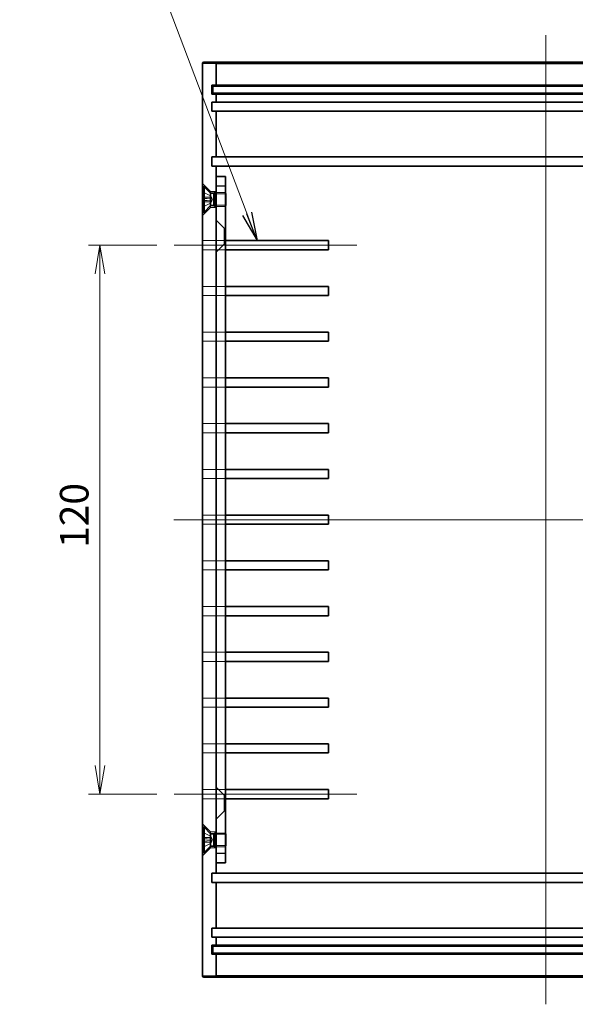
# Model space of a CAD drawing. Units: millimetres. Extents: x 29 to 3382, y 16 to 718.
# Drawn here: x 2543 to 2665, y 266 to 481 of the extents above; entities that cross this region are included whole.
import ezdxf

# ---------------------------------------------------------------- set-up
doc = ezdxf.new("R2010")
doc.units = ezdxf.units.MM
doc.header["$LTSCALE"] = 2
doc.layers.get('Defpoints').update_dxf_attribs({"lineweight": 25})
for name, color, linetype, lineweight in [('Centerline (ISO)', 131, 'Continuous', 18), ('Dimension (ISO)', 7, 'Continuous', 18), ('Dimension (ISO) @ 1', 7, 'Continuous', 18), ('Hidden (ISO)', 7, 'Continuous', 18), ('Hidden Narrow (ISO)', 7, 'Continuous', 18), ('Symbol (ISO) @ 1', 7, 'Continuous', 18), ('Visible (ISO)', 7, 'Continuous', 35), ('Visible Narrow (ISO)', 7, 'Continuous', 25)]:
    doc.layers.add(name, color=color, linetype=linetype, lineweight=lineweight)
doc.styles.add('Note Text (TK)', font='MS PGothic.ttf')
doc.dimstyles.new('Default - Method 1b (TK)', dxfattribs={"dimscale": 2, "dimtxt": 2.5, "dimasz": 2.5, "dimexe": 1, "dimexo": 1.5, "dimgap": 1, "dimtad": 1, "dimtoh": 1, "dimdsep": 46, "dimtxsty": 'Note Text (TK)', "dimblk": 'OPEN', "dimcen": 0.09, "dimdle": 5, "dimclrd": 100, "dimclre": 100, "dimclrt": 7, "dimadec": 1, "dimazin": 1, "dimtfac": 1, "dimtmove": 0, "dimatfit": 3, "dimldrblk": 'OPEN', "dimfxl": 1, "dimtolj": 1, "dimlwd": -1, "dimlwe": -1, "dimarcsym": 0})
doc.dimstyles.new('Default - Method 1b (TK)$7', dxfattribs={"dimscale": 2, "dimtxt": 2.5, "dimasz": 2.5, "dimexe": 1, "dimexo": 1.5, "dimgap": 1, "dimtad": 1, "dimtoh": 1, "dimdsep": 46, "dimtxsty": 'Note Text (TK)', "dimblk": 'OPEN', "dimcen": 0.09, "dimdle": 5, "dimclrd": 100, "dimclre": 100, "dimclrt": 7, "dimadec": 1, "dimazin": 1, "dimtfac": 1, "dimtmove": 0, "dimatfit": 3, "dimldrblk": 'OPEN', "dimfxl": 1, "dimtolj": 1, "dimlwd": -1, "dimlwe": -1, "dimarcsym": 0})

# ---------------------------------------------------------------- blocks, each defined once
blk = doc.blocks.new('_Open')
at = {"color": 0, "linetype": 'ByBlock', "lineweight": -2}
for p, q in [((-1, 0.167), (0, 0)), ((-1, -0.167), (0, 0)), ((0, 0), (-1, 0))]:
    blk.add_line(p, q, dxfattribs=at)
blk = doc.blocks.new('*D64')
at = {"layer": 'Defpoints', "color": 0}
for p in [(2576.92, 431.68), (2560.71, 311.68), (2576.92, 311.68)]:
    blk.add_point(p, dxfattribs=at)
at = {"layer": 'Dimension (ISO)', "color": 100}
for p, q in [((2573.17, 431.68), (2558.21, 431.68)), ((2560.71, 425.43), (2560.71, 317.93)), ((2573.17, 311.68), (2558.21, 311.68))]:
    blk.add_line(p, q, dxfattribs=at)
at = {"layer": 'Dimension (ISO)', "color": 100, "xscale": 6.25, "yscale": 6.25, "zscale": 6.25}
for p, rotation in [((2560.71, 431.68), 90), ((2560.71, 311.68), 270)]:
    blk.add_blockref('_Open', p, dxfattribs=dict(at, rotation=rotation))
at = {"layer": 'Dimension (ISO)', "color": 7, "insert": (2555.08, 365.5), "char_height": 6.25, "attachment_point": 4, "rotation": 90, "style": 'Note Text (TK)'}
blk.add_mtext('\\A1;120', dxfattribs=at)

msp = doc.modelspace()

# ---------------------------------------------------------------- linework, layer by layer
at = {"layer": 'Centerline (ISO)', "linetype": 'Continuous'}
for p, q in [((2658.1283, 477.6271), (2658.1283, 265.7271)), ((2576.9238, 431.6771), (2616.8783, 431.6771)), ((2576.8783, 371.6771), (2739.3783, 371.6771)), ((2576.9238, 311.6771), (2616.8783, 311.6771))]:
    msp.add_line(p, q, dxfattribs=at)
at = {"layer": 'Hidden (ISO)'}
for p, q in [((2584.8783, 443.4271), (2583.1283, 445.1771)), ((2584.8783, 443.0238), (2584.8783, 443.4271)), ((2586.1283, 443.4271), (2584.8783, 443.4271)), ((2584.892, 442.4976), (2583.2842, 443.2992)), ((2584.892, 442.4873), (2583.2842, 443.2801)), ((2583.2842, 441.9255), (2584.892, 441.8071)), ((2584.892, 441.5472), (2583.2842, 441.4287)), ((2584.892, 442.4873), (2584.892, 442.4976)), ((2585.3283, 441.6771), (2584.892, 442.4976)), ((2584.892, 441.5472), (2584.892, 441.8071)), ((2585.3283, 441.6771), (2584.892, 440.8566)), ((2586.1283, 443.1771), (2588.0749, 443.1771)), ((2588.1283, 442.9066), (2586.1283, 442.9066)), ((2588.0749, 440.1771), (2588.0749, 443.1771)), ((2588.1283, 443.0704), (2588.0749, 443.1771)), ((2584.8783, 439.9271), (2583.1283, 438.1771)), ((2583.2842, 440.0741), (2584.892, 440.867)), ((2584.892, 440.8566), (2583.2842, 440.055)), ((2584.8783, 439.9271), (2584.8783, 440.3305)), ((2586.1283, 439.9271), (2584.8783, 439.9271)), ((2584.892, 440.8566), (2584.892, 440.867)), ((2588.1283, 440.4476), (2586.1283, 440.4476)), ((2586.1283, 440.1771), (2588.0749, 440.1771)), ((2588.1283, 440.2838), (2588.0749, 440.1771)), ((2587.8783, 435.4271), (2586.1283, 437.1771)), ((2587.8783, 435.4271), (2587.8783, 431.9271)), ((2587.8783, 435.4271), (2588.1283, 435.4271)), ((2583.1738, 432.6771), (2583.1738, 430.6771)), ((2583.1738, 432.6771), (2586.191, 432.6771)), ((2586.191, 430.6771), (2586.191, 432.6771)), ((2586.191, 432.6771), (2588.1283, 432.6771)), ((2586.191, 430.6771), (2583.1738, 430.6771)), ((2587.8783, 431.9271), (2586.1283, 430.1771)), ((2588.1283, 430.6771), (2586.191, 430.6771)), ((2587.8783, 431.9271), (2588.1283, 431.9271)), ((2583.1738, 422.6771), (2583.1738, 420.6771)), ((2583.1738, 422.6771), (2586.191, 422.6771)), ((2586.191, 420.6771), (2586.191, 422.6771)), ((2586.191, 422.6771), (2588.1283, 422.6771)), ((2586.191, 420.6771), (2583.1738, 420.6771)), ((2588.1283, 420.6771), (2586.191, 420.6771)), ((2583.1738, 412.6771), (2583.1738, 410.6771)), ((2583.1738, 412.6771), (2586.191, 412.6771)), ((2586.191, 410.6771), (2586.191, 412.6771)), ((2586.191, 412.6771), (2588.1283, 412.6771)), ((2586.191, 410.6771), (2583.1738, 410.6771)), ((2588.1283, 410.6771), (2586.191, 410.6771)), ((2583.1738, 402.6771), (2583.1738, 400.6771)), ((2583.1738, 402.6771), (2586.191, 402.6771)), ((2586.191, 400.6771), (2586.191, 402.6771)), ((2586.191, 402.6771), (2588.1283, 402.6771)), ((2586.191, 400.6771), (2583.1738, 400.6771)), ((2588.1283, 400.6771), (2586.191, 400.6771)), ((2583.1738, 392.6771), (2583.1738, 390.6771)), ((2583.1738, 392.6771), (2586.191, 392.6771)), ((2586.191, 390.6771), (2586.191, 392.6771)), ((2586.191, 392.6771), (2588.1283, 392.6771)), ((2586.191, 390.6771), (2583.1738, 390.6771)), ((2588.1283, 390.6771), (2586.191, 390.6771)), ((2583.1738, 382.6771), (2583.1738, 380.6771)), ((2583.1738, 382.6771), (2586.191, 382.6771)), ((2586.191, 380.6771), (2586.191, 382.6771)), ((2586.191, 382.6771), (2588.1283, 382.6771)), ((2586.191, 380.6771), (2583.1738, 380.6771)), ((2588.1283, 380.6771), (2586.191, 380.6771)), ((2583.1738, 372.6771), (2583.1738, 370.6771)), ((2583.1738, 372.6771), (2586.191, 372.6771)), ((2586.191, 370.6771), (2586.191, 372.6771)), ((2586.191, 372.6771), (2588.1283, 372.6771)), ((2586.191, 370.6771), (2583.1738, 370.6771)), ((2588.1283, 370.6771), (2586.191, 370.6771)), ((2583.1738, 362.6771), (2583.1738, 360.6771)), ((2583.1738, 362.6771), (2586.191, 362.6771)), ((2586.191, 360.6771), (2586.191, 362.6771)), ((2586.191, 362.6771), (2588.1283, 362.6771)), ((2586.191, 360.6771), (2583.1738, 360.6771)), ((2588.1283, 360.6771), (2586.191, 360.6771)), ((2583.1738, 352.6771), (2583.1738, 350.6771)), ((2583.1738, 352.6771), (2586.191, 352.6771)), ((2586.191, 350.6771), (2586.191, 352.6771)), ((2586.191, 352.6771), (2588.1283, 352.6771)), ((2586.191, 350.6771), (2583.1738, 350.6771)), ((2588.1283, 350.6771), (2586.191, 350.6771)), ((2583.1738, 342.6771), (2583.1738, 340.6771)), ((2583.1738, 342.6771), (2586.191, 342.6771)), ((2586.191, 340.6771), (2586.191, 342.6771)), ((2586.191, 342.6771), (2588.1283, 342.6771)), ((2586.191, 340.6771), (2583.1738, 340.6771)), ((2588.1283, 340.6771), (2586.191, 340.6771)), ((2583.1738, 332.6771), (2583.1738, 330.6771)), ((2583.1738, 332.6771), (2586.191, 332.6771)), ((2586.191, 330.6771), (2586.191, 332.6771)), ((2586.191, 332.6771), (2588.1283, 332.6771)), ((2586.191, 330.6771), (2583.1738, 330.6771)), ((2588.1283, 330.6771), (2586.191, 330.6771)), ((2583.1738, 322.6771), (2583.1738, 320.6771)), ((2583.1738, 322.6771), (2586.191, 322.6771)), ((2586.191, 320.6771), (2586.191, 322.6771)), ((2586.191, 322.6771), (2588.1283, 322.6771)), ((2586.191, 320.6771), (2583.1738, 320.6771)), ((2588.1283, 320.6771), (2586.191, 320.6771)), ((2583.1738, 312.6771), (2583.1738, 310.6771)), ((2583.1738, 312.6771), (2586.191, 312.6771)), ((2587.8783, 311.4271), (2586.1283, 313.1771)), ((2586.191, 310.6771), (2586.191, 312.6771)), ((2586.191, 312.6771), (2588.1283, 312.6771)), ((2586.191, 310.6771), (2583.1738, 310.6771)), ((2588.1283, 310.6771), (2586.191, 310.6771)), ((2587.8783, 311.4271), (2587.8783, 307.9271)), ((2587.8783, 311.4271), (2588.1283, 311.4271)), ((2587.8783, 307.9271), (2586.1283, 306.1771)), ((2587.8783, 307.9271), (2588.1283, 307.9271)), ((2584.8783, 303.4271), (2583.1283, 305.1771)), ((2584.892, 302.4976), (2583.2842, 303.2992)), ((2584.892, 302.4873), (2583.2842, 303.2801)), ((2583.2842, 301.9255), (2584.892, 301.8071)), ((2584.892, 301.5472), (2583.2842, 301.4287)), ((2584.8783, 303.4271), (2584.8783, 303.0238)), ((2584.8783, 303.4271), (2586.1283, 303.4271)), ((2584.892, 302.4873), (2584.892, 302.4976)), ((2585.3283, 301.6771), (2584.892, 302.4976)), ((2584.892, 301.5472), (2584.892, 301.8071)), ((2585.3283, 301.6771), (2584.892, 300.8566)), ((2586.1283, 303.1771), (2588.0749, 303.1771)), ((2588.1283, 302.9066), (2586.1283, 302.9066)), ((2588.0749, 300.1771), (2588.0749, 303.1771)), ((2588.1283, 303.0704), (2588.0749, 303.1771)), ((2584.8783, 299.9271), (2583.1283, 298.1771)), ((2583.2842, 300.0741), (2584.892, 300.867)), ((2584.892, 300.8566), (2583.2842, 300.055)), ((2584.8783, 300.3305), (2584.8783, 299.9271)), ((2584.8783, 299.9271), (2586.1283, 299.9271)), ((2584.892, 300.8566), (2584.892, 300.867)), ((2588.1283, 300.4476), (2586.1283, 300.4476)), ((2586.1283, 300.1771), (2588.0749, 300.1771)), ((2588.1283, 300.2838), (2588.0749, 300.1771))]:
    msp.add_line(p, q, dxfattribs=at)
for centre, start, end in [((2583.3293, 443.3896), 180, 243.5), ((2583.3293, 439.9646), 116.5, 180), ((2583.3293, 303.3896), 180, 243.5), ((2583.3293, 299.9646), 116.5, 180)]:
    msp.add_arc(centre, 0.101, start, end, dxfattribs=at)
for points, knots in [([(2583.2283, 443.3712), (2583.2283, 443.3585), (2583.2312, 443.3435), (2583.2408, 443.3202), (2583.2492, 443.3077), (2583.2652, 443.2917), (2583.2747, 443.2849), (2583.2842, 443.2801)], [0.0151653677, 0.0151653677, 0.0151653677, 0.0151653677, 0.0189753085, 0.0189753085, 0.0227334537, 0.0227334537, 0.0257677238, 0.0257677238, 0.0257677238, 0.0257677238]), ([(2583.2842, 441.9255), (2583.2747, 441.9262), (2583.2652, 441.9268), (2583.2492, 441.9278), (2583.2408, 441.9282), (2583.2312, 441.9284), (2583.2283, 441.9282), (2583.2283, 441.9278)], [0.0346183544, 0.0346183544, 0.0346183544, 0.0346183544, 0.0376526245, 0.0376526245, 0.0414107697, 0.0414107697, 0.0452207105, 0.0452207105, 0.0452207105, 0.0452207105]), ([(2583.2283, 441.4264), (2583.2283, 441.4261), (2583.2312, 441.4259), (2583.2408, 441.4261), (2583.2492, 441.4265), (2583.2652, 441.4274), (2583.2747, 441.428), (2583.2842, 441.4287)], [0.0151653677, 0.0151653677, 0.0151653677, 0.0151653677, 0.0189753085, 0.0189753085, 0.0227334537, 0.0227334537, 0.0257677238, 0.0257677238, 0.0257677238, 0.0257677238]), ([(2585.0552, 441.8016), (2585.0758, 441.8009), (2585.0961, 441.8069), (2585.1235, 441.8258), (2585.1346, 441.8375), (2585.1503, 441.8682), (2585.1547, 441.8874), (2585.1547, 441.9285), (2585.1503, 441.9531), (2585.1346, 442.0052), (2585.1235, 442.0328), (2585.0961, 442.0948), (2585.0758, 442.1356), (2585.0552, 442.1753)], [0.1714363717, 0.1714363717, 0.1714363717, 0.1714363717, 0.183837157, 0.183837157, 0.1925590207, 0.1925590207, 0.2012808844, 0.2012808844, 0.210002748, 0.210002748, 0.2187246117, 0.2187246117, 0.2311253971, 0.2311253971, 0.2311253971, 0.2311253971]), ([(2585.0552, 441.1789), (2585.0758, 441.2187), (2585.0961, 441.2595), (2585.1235, 441.3215), (2585.1346, 441.349), (2585.1503, 441.4011), (2585.1547, 441.4257), (2585.1547, 441.4668), (2585.1503, 441.486), (2585.1346, 441.5168), (2585.1235, 441.5284), (2585.0961, 441.5474), (2585.0758, 441.5533), (2585.0552, 441.5527)], [0.1714363717, 0.1714363717, 0.1714363717, 0.1714363717, 0.183837157, 0.183837157, 0.1925590207, 0.1925590207, 0.2012808844, 0.2012808844, 0.210002748, 0.210002748, 0.2187246117, 0.2187246117, 0.2311253971, 0.2311253971, 0.2311253971, 0.2311253971]), ([(2583.2842, 440.0741), (2583.2747, 440.0693), (2583.2652, 440.0625), (2583.2492, 440.0465), (2583.2408, 440.034), (2583.2312, 440.0107), (2583.2283, 439.9958), (2583.2283, 439.9831)], [0.0346183544, 0.0346183544, 0.0346183544, 0.0346183544, 0.0376526245, 0.0376526245, 0.0414107697, 0.0414107697, 0.0452207105, 0.0452207105, 0.0452207105, 0.0452207105]), ([(2583.2283, 303.3712), (2583.2283, 303.3585), (2583.2312, 303.3435), (2583.2408, 303.3202), (2583.2492, 303.3077), (2583.2652, 303.2917), (2583.2747, 303.2849), (2583.2842, 303.2801)], [0.0151653677, 0.0151653677, 0.0151653677, 0.0151653677, 0.0189753085, 0.0189753085, 0.0227334537, 0.0227334537, 0.0257677238, 0.0257677238, 0.0257677238, 0.0257677238]), ([(2583.2842, 301.9255), (2583.2747, 301.9262), (2583.2652, 301.9268), (2583.2492, 301.9278), (2583.2408, 301.9282), (2583.2312, 301.9284), (2583.2283, 301.9282), (2583.2283, 301.9278)], [0.0346183544, 0.0346183544, 0.0346183544, 0.0346183544, 0.0376526245, 0.0376526245, 0.0414107697, 0.0414107697, 0.0452207105, 0.0452207105, 0.0452207105, 0.0452207105]), ([(2583.2283, 301.4264), (2583.2283, 301.4261), (2583.2312, 301.4259), (2583.2408, 301.4261), (2583.2492, 301.4265), (2583.2652, 301.4274), (2583.2747, 301.428), (2583.2842, 301.4287)], [0.0151653677, 0.0151653677, 0.0151653677, 0.0151653677, 0.0189753085, 0.0189753085, 0.0227334537, 0.0227334537, 0.0257677238, 0.0257677238, 0.0257677238, 0.0257677238]), ([(2585.0552, 301.8016), (2585.0758, 301.8009), (2585.0961, 301.8069), (2585.1235, 301.8258), (2585.1346, 301.8375), (2585.1503, 301.8682), (2585.1547, 301.8874), (2585.1547, 301.9285), (2585.1503, 301.9531), (2585.1346, 302.0052), (2585.1235, 302.0328), (2585.0961, 302.0948), (2585.0758, 302.1356), (2585.0552, 302.1753)], [0.1714363717, 0.1714363717, 0.1714363717, 0.1714363717, 0.183837157, 0.183837157, 0.1925590207, 0.1925590207, 0.2012808844, 0.2012808844, 0.210002748, 0.210002748, 0.2187246117, 0.2187246117, 0.2311253971, 0.2311253971, 0.2311253971, 0.2311253971]), ([(2585.0552, 301.1789), (2585.0758, 301.2187), (2585.0961, 301.2595), (2585.1235, 301.3215), (2585.1346, 301.349), (2585.1503, 301.4011), (2585.1547, 301.4257), (2585.1547, 301.4668), (2585.1503, 301.486), (2585.1346, 301.5168), (2585.1235, 301.5284), (2585.0961, 301.5474), (2585.0758, 301.5533), (2585.0552, 301.5527)], [0.1714363717, 0.1714363717, 0.1714363717, 0.1714363717, 0.183837157, 0.183837157, 0.1925590207, 0.1925590207, 0.2012808844, 0.2012808844, 0.210002748, 0.210002748, 0.2187246117, 0.2187246117, 0.2311253971, 0.2311253971, 0.2311253971, 0.2311253971]), ([(2583.2842, 300.0741), (2583.2747, 300.0693), (2583.2652, 300.0625), (2583.2492, 300.0465), (2583.2408, 300.034), (2583.2312, 300.0107), (2583.2283, 299.9958), (2583.2283, 299.9831)], [0.0346183544, 0.0346183544, 0.0346183544, 0.0346183544, 0.0376526245, 0.0376526245, 0.0414107697, 0.0414107697, 0.0452207105, 0.0452207105, 0.0452207105, 0.0452207105])]:
    msp.add_open_spline(points, degree=3, knots=knots, dxfattribs=at)
for points, weights in [([(2585.0552, 442.1753), (2584.9932, 442.2951), (2584.892, 442.4873)], [1.49274833506, 1.25721835477, 1]), ([(2584.892, 441.8071), (2584.9932, 441.8037), (2585.0552, 441.8016)], [1, 1.25721835477, 1.49274833506]), ([(2585.0552, 441.5527), (2584.9932, 441.5506), (2584.892, 441.5472)], [1.49274833506, 1.25721835477, 1]), ([(2584.892, 440.867), (2584.9932, 441.0591), (2585.0552, 441.1789)], [1, 1.25721835477, 1.49274833506]), ([(2585.0552, 302.1753), (2584.9932, 302.2951), (2584.892, 302.4873)], [1.49274833506, 1.25721835477, 1]), ([(2584.892, 301.8071), (2584.9932, 301.8037), (2585.0552, 301.8016)], [1, 1.25721835477, 1.49274833506]), ([(2585.0552, 301.5527), (2584.9932, 301.5506), (2584.892, 301.5472)], [1.49274833506, 1.25721835477, 1]), ([(2584.892, 300.867), (2584.9932, 301.0591), (2585.0552, 301.1789)], [1, 1.25721835477, 1.49274833506])]:
    msp.add_rational_spline(points, weights, degree=2, dxfattribs=at)
at = {"layer": 'Hidden Narrow (ISO)'}
for p, q in [((2586.1283, 471.3771), (2583.1283, 471.3771)), ((2583.2283, 442.1798), (2585.0552, 442.1753)), ((2583.2283, 441.9614), (2585.0552, 441.8016)), ((2583.2283, 441.3929), (2585.0552, 441.5527)), ((2583.2842, 443.2801), (2583.2842, 443.2992)), ((2583.2842, 441.4287), (2583.2842, 441.9255)), ((2583.2283, 441.1744), (2585.0552, 441.1789)), ((2583.2842, 440.055), (2583.2842, 440.0741)), ((2583.2283, 302.1798), (2585.0552, 302.1753)), ((2583.2283, 301.9614), (2585.0552, 301.8016)), ((2583.2283, 301.3929), (2585.0552, 301.5527)), ((2583.2842, 303.2801), (2583.2842, 303.2992)), ((2583.2842, 301.4287), (2583.2842, 301.9255)), ((2583.2283, 301.1744), (2585.0552, 301.1789)), ((2583.2842, 300.055), (2583.2842, 300.0741)), ((2583.1283, 271.9771), (2586.1283, 271.9771))]:
    msp.add_line(p, q, dxfattribs=at)
at = {"layer": 'Visible (ISO)'}
for p, q in [((2585.8283, 471.6771), (2583.4283, 471.6771)), ((2594.1283, 471.6771), (2585.8283, 471.6771)), ((2722.1283, 471.6771), (2594.1283, 471.6771)), ((2583.1283, 471.3771), (2583.1283, 271.9771)), ((2586.1283, 471.3771), (2586.1283, 466.6771)), ((2585.1283, 464.6771), (2585.1283, 466.6771)), ((2585.1283, 466.6771), (2586.1283, 466.6771)), ((2585.3783, 466.4271), (2594.3783, 466.4271)), ((2585.3783, 466.4271), (2585.3783, 464.9271)), ((2586.1283, 466.6771), (2594.1283, 466.6771)), ((2594.1283, 466.6771), (2722.1283, 466.6771)), ((2594.3783, 466.4271), (2721.8783, 466.4271)), ((2586.1283, 464.6771), (2585.1283, 464.6771)), ((2585.1283, 460.9771), (2585.1283, 462.9771)), ((2585.1283, 462.9771), (2586.1283, 462.9771)), ((2594.3783, 464.9271), (2585.3783, 464.9271)), ((2586.1283, 464.6771), (2586.1283, 462.9771)), ((2594.1283, 464.6771), (2586.1283, 464.6771)), ((2586.1283, 462.9771), (2594.1283, 462.9771)), ((2722.1283, 464.6771), (2594.1283, 464.6771)), ((2594.1283, 462.9771), (2722.1283, 462.9771)), ((2721.8783, 464.9271), (2594.3783, 464.9271)), ((2586.1283, 460.9771), (2585.1283, 460.9771)), ((2586.1283, 460.9771), (2586.1283, 450.9771)), ((2594.1283, 460.9771), (2586.1283, 460.9771)), ((2722.1283, 460.9771), (2594.1283, 460.9771)), ((2585.1283, 450.9771), (2586.1283, 450.9771)), ((2585.1283, 448.9771), (2585.1283, 450.9771)), ((2586.1283, 450.9771), (2594.1283, 450.9771)), ((2594.1283, 450.9771), (2722.1283, 450.9771)), ((2586.1283, 448.9771), (2585.1283, 448.9771)), ((2586.1283, 448.9771), (2586.1283, 446.6771)), ((2594.1283, 448.9771), (2586.1283, 448.9771)), ((2722.1283, 448.9771), (2594.1283, 448.9771)), ((2586.1283, 444.6771), (2586.1283, 446.6771)), ((2588.1283, 446.6771), (2586.1283, 446.6771)), ((2588.1283, 446.6771), (2588.1283, 444.6771)), ((2583.2283, 438.9271), (2583.2283, 444.4271)), ((2583.2283, 444.4271), (2583.4749, 444.4271)), ((2583.4749, 438.9271), (2583.4749, 444.4271)), ((2584.8783, 443.0238), (2583.4749, 444.4271)), ((2586.1283, 298.6771), (2586.1283, 444.6771)), ((2588.1283, 444.6771), (2588.1283, 298.6771)), ((2584.8783, 440.3305), (2584.8783, 443.0238)), ((2584.8783, 443.0238), (2585.5715, 443.0238)), ((2585.5715, 443.0238), (2585.8783, 443.1771)), ((2585.5715, 440.3305), (2585.5715, 443.0238)), ((2585.8783, 440.1771), (2585.8783, 443.1771)), ((2585.8783, 443.1771), (2586.1283, 443.1771)), ((2588.2283, 442.8704), (2588.1283, 443.0704)), ((2588.2283, 442.8704), (2588.2283, 440.4838)), ((2584.8783, 440.3305), (2583.4749, 438.9271)), ((2584.8783, 440.3305), (2585.5715, 440.3305)), ((2585.5715, 440.3305), (2585.8783, 440.1771)), ((2585.8783, 440.1771), (2586.1283, 440.1771)), ((2588.2283, 440.4838), (2588.1283, 440.2838)), ((2583.2283, 438.9271), (2583.4749, 438.9271)), ((2588.1283, 432.6771), (2594.1283, 432.6771)), ((2594.1283, 432.6771), (2610.6283, 432.6771)), ((2610.6283, 432.6771), (2610.6283, 430.6771)), ((2594.1283, 430.6771), (2588.1283, 430.6771)), ((2610.6283, 430.6771), (2594.1283, 430.6771)), ((2588.1283, 422.6771), (2594.1283, 422.6771)), ((2594.1283, 422.6771), (2610.6283, 422.6771)), ((2610.6283, 422.6771), (2610.6283, 420.6771)), ((2594.1283, 420.6771), (2588.1283, 420.6771)), ((2610.6283, 420.6771), (2594.1283, 420.6771)), ((2588.1283, 412.6771), (2594.1283, 412.6771)), ((2594.1283, 412.6771), (2610.6283, 412.6771)), ((2610.6283, 412.6771), (2610.6283, 410.6771)), ((2594.1283, 410.6771), (2588.1283, 410.6771)), ((2610.6283, 410.6771), (2594.1283, 410.6771)), ((2588.1283, 402.6771), (2594.1283, 402.6771)), ((2594.1283, 402.6771), (2610.6283, 402.6771)), ((2610.6283, 402.6771), (2610.6283, 400.6771)), ((2594.1283, 400.6771), (2588.1283, 400.6771)), ((2610.6283, 400.6771), (2594.1283, 400.6771)), ((2588.1283, 392.6771), (2594.1283, 392.6771)), ((2594.1283, 392.6771), (2610.6283, 392.6771)), ((2610.6283, 392.6771), (2610.6283, 390.6771)), ((2594.1283, 390.6771), (2588.1283, 390.6771)), ((2610.6283, 390.6771), (2594.1283, 390.6771)), ((2588.1283, 382.6771), (2594.1283, 382.6771)), ((2594.1283, 382.6771), (2610.6283, 382.6771)), ((2610.6283, 382.6771), (2610.6283, 380.6771)), ((2594.1283, 380.6771), (2588.1283, 380.6771)), ((2610.6283, 380.6771), (2594.1283, 380.6771)), ((2588.1283, 372.6771), (2594.1283, 372.6771)), ((2594.1283, 372.6771), (2610.6283, 372.6771)), ((2610.6283, 372.6771), (2610.6283, 370.6771)), ((2594.1283, 370.6771), (2588.1283, 370.6771)), ((2610.6283, 370.6771), (2594.1283, 370.6771)), ((2588.1283, 362.6771), (2594.1283, 362.6771)), ((2594.1283, 362.6771), (2610.6283, 362.6771)), ((2610.6283, 362.6771), (2610.6283, 360.6771)), ((2594.1283, 360.6771), (2588.1283, 360.6771)), ((2610.6283, 360.6771), (2594.1283, 360.6771)), ((2588.1283, 352.6771), (2594.1283, 352.6771)), ((2594.1283, 352.6771), (2610.6283, 352.6771)), ((2610.6283, 352.6771), (2610.6283, 350.6771)), ((2594.1283, 350.6771), (2588.1283, 350.6771)), ((2610.6283, 350.6771), (2594.1283, 350.6771)), ((2588.1283, 342.6771), (2594.1283, 342.6771)), ((2594.1283, 342.6771), (2610.6283, 342.6771)), ((2610.6283, 342.6771), (2610.6283, 340.6771)), ((2594.1283, 340.6771), (2588.1283, 340.6771)), ((2610.6283, 340.6771), (2594.1283, 340.6771)), ((2588.1283, 332.6771), (2594.1283, 332.6771)), ((2594.1283, 332.6771), (2610.6283, 332.6771)), ((2610.6283, 332.6771), (2610.6283, 330.6771)), ((2594.1283, 330.6771), (2588.1283, 330.6771)), ((2610.6283, 330.6771), (2594.1283, 330.6771)), ((2588.1283, 322.6771), (2594.1283, 322.6771)), ((2594.1283, 322.6771), (2610.6283, 322.6771)), ((2610.6283, 322.6771), (2610.6283, 320.6771)), ((2594.1283, 320.6771), (2588.1283, 320.6771)), ((2610.6283, 320.6771), (2594.1283, 320.6771)), ((2588.1283, 312.6771), (2594.1283, 312.6771)), ((2594.1283, 312.6771), (2610.6283, 312.6771)), ((2610.6283, 312.6771), (2610.6283, 310.6771)), ((2594.1283, 310.6771), (2588.1283, 310.6771)), ((2610.6283, 310.6771), (2594.1283, 310.6771)), ((2583.2283, 298.9271), (2583.2283, 304.4271)), ((2583.2283, 304.4271), (2583.4749, 304.4271)), ((2583.4749, 298.9271), (2583.4749, 304.4271)), ((2584.8783, 303.0238), (2583.4749, 304.4271)), ((2584.8783, 300.3305), (2584.8783, 303.0238)), ((2584.8783, 303.0238), (2585.5715, 303.0238)), ((2585.5715, 303.0238), (2585.8783, 303.1771)), ((2585.5715, 300.3305), (2585.5715, 303.0238)), ((2585.8783, 300.1771), (2585.8783, 303.1771)), ((2585.8783, 303.1771), (2586.1283, 303.1771)), ((2588.2283, 302.8704), (2588.1283, 303.0704)), ((2588.2283, 302.8704), (2588.2283, 300.4838)), ((2584.8783, 300.3305), (2583.4749, 298.9271)), ((2584.8783, 300.3305), (2585.5715, 300.3305)), ((2585.5715, 300.3305), (2585.8783, 300.1771)), ((2585.8783, 300.1771), (2586.1283, 300.1771)), ((2588.2283, 300.4838), (2588.1283, 300.2838)), ((2583.2283, 298.9271), (2583.4749, 298.9271)), ((2586.1283, 296.6771), (2586.1283, 298.6771)), ((2588.1283, 298.6771), (2588.1283, 296.6771)), ((2586.1283, 296.6771), (2586.1283, 294.3771)), ((2586.1283, 296.6771), (2588.1283, 296.6771)), ((2585.1283, 292.3771), (2585.1283, 294.3771)), ((2585.1283, 294.3771), (2586.1283, 294.3771)), ((2586.1283, 294.3771), (2594.1283, 294.3771)), ((2594.1283, 294.3771), (2722.1283, 294.3771)), ((2586.1283, 292.3771), (2585.1283, 292.3771)), ((2586.1283, 292.3771), (2586.1283, 282.3771)), ((2594.1283, 292.3771), (2586.1283, 292.3771)), ((2722.1283, 292.3771), (2594.1283, 292.3771)), ((2585.1283, 280.3771), (2585.1283, 282.3771)), ((2585.1283, 282.3771), (2586.1283, 282.3771)), ((2586.1283, 282.3771), (2594.1283, 282.3771)), ((2594.1283, 282.3771), (2722.1283, 282.3771)), ((2586.1283, 280.3771), (2585.1283, 280.3771)), ((2586.1283, 280.3771), (2586.1283, 278.6771)), ((2594.1283, 280.3771), (2586.1283, 280.3771)), ((2722.1283, 280.3771), (2594.1283, 280.3771)), ((2585.1283, 276.6771), (2585.1283, 278.6771)), ((2585.1283, 278.6771), (2586.1283, 278.6771)), ((2585.3783, 278.4271), (2594.3783, 278.4271)), ((2585.3783, 278.4271), (2585.3783, 276.9271)), ((2586.1283, 278.6771), (2594.1283, 278.6771)), ((2594.1283, 278.6771), (2722.1283, 278.6771)), ((2594.3783, 278.4271), (2721.8783, 278.4271)), ((2586.1283, 276.6771), (2585.1283, 276.6771)), ((2594.3783, 276.9271), (2585.3783, 276.9271)), ((2586.1283, 276.6771), (2586.1283, 271.9771)), ((2594.1283, 276.6771), (2586.1283, 276.6771)), ((2722.1283, 276.6771), (2594.1283, 276.6771)), ((2721.8783, 276.9271), (2594.3783, 276.9271)), ((2585.8283, 271.6771), (2583.4283, 271.6771)), ((2585.8283, 271.6771), (2594.1283, 271.6771)), ((2594.1283, 271.6771), (2722.1283, 271.6771))]:
    msp.add_line(p, q, dxfattribs=at)
for centre, start, end in [((2583.4283, 471.3771), 90, 180), ((2585.8283, 471.3771), 0, 90), ((2583.4283, 271.9771), 180, 270), ((2585.8283, 271.9771), 270, 0)]:
    msp.add_arc(centre, 0.3, start, end, dxfattribs=at)
at = {"layer": 'Visible Narrow (ISO)'}
for p, q in [((2586.1283, 471.3771), (2594.1283, 471.3771)), ((2594.1283, 471.3771), (2722.1283, 471.3771)), ((2586.1283, 444.6771), (2588.1283, 444.6771)), ((2588.1283, 298.6771), (2586.1283, 298.6771)), ((2594.1283, 271.9771), (2586.1283, 271.9771)), ((2722.1283, 271.9771), (2594.1283, 271.9771))]:
    msp.add_line(p, q, dxfattribs=at)

# ---------------------------------------------------------------- dimensions: what is measured, and where the dimension line sits
at = {"layer": 'Dimension (ISO) @ 1', "color": 100}
dim = msp.add_linear_dim(base=(2560.7056, 311.6771), p1=(2576.9238, 431.6771), p2=(2576.9238, 311.6771), angle=90, dimstyle='Default - Method 1b (TK)', override={"dimscale": 1, "dimtxt": 6.25, "dimasz": 6.25, "dimexe": 2.5, "dimexo": 3.75, "dimgap": 2.5, "dimtoh": 0, "dimdec": 2, "dimcen": 0.225, "dimtol": 0, "dimlim": 0, "dimtp": 0, "dimtm": 0, "dimtdec": 2, "dimtix": 0, "dimtofl": 0, "dimtmove": 0, "dimatfit": 1}, dxfattribs=at)
dim.commit()
dim.dimension.update_dxf_attribs({"geometry": '*D64', "text_midpoint": (2560.7056, 371.6771), "dimtype": 160})

# ---------------------------------------------------------------- leaders
at = {"layer": 'Symbol (ISO) @ 1', "color": 100, "annotation_type": 0, "has_hookline": 1, "hookline_direction": 1, "text_width": 104.0128}
msp.add_leader([(2595.0523, 432.6771), (2575.0371, 485.596), (2568.7871, 485.596)], dimstyle='Default - Method 1b (TK)$7', override={"dimscale": 1, "dimtxt": 6.25, "dimasz": 6.25, "dimgap": 0, "dimtad": 1}, dxfattribs=at)

doc.saveas('drawing.dxf')
